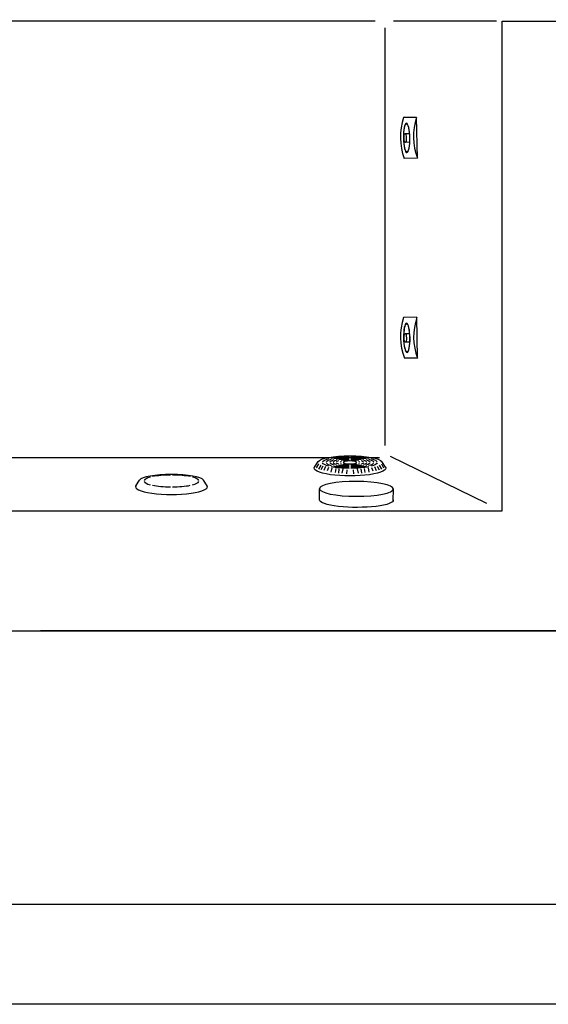
# Model space of a CAD drawing. Units: metres. Extents: x 1640.88 to 1647.26, y 257.1 to 261.58.
# Drawn here: x 1642.99 to 1643.52, y 257.1 to 258.08 of the extents above; entities that cross this region are included whole.
import ezdxf

# ---------------------------------------------------------------- set-up
doc = ezdxf.new("R2010")
doc.units = ezdxf.units.M
doc.header["$LTSCALE"] = 0.001
doc.layers.add('CONTOR05', color=4, linetype='Continuous')

# ---------------------------------------------------------------- blocks, each defined once
blk = doc.blocks.new('sucção')
for p, q in [((1.17, 3.17), (0.75, 3.42)), ((1.3, 3.4), (0.89, 3.65)), ((0.95, 3.86), (1.56, 3.46)), ((0.93, 2.33), (0.55, 2.47)), ((1.01, 2.67), (0.58, 2.84)), ((1.08, 2.93), (0.66, 3.17)), ((0.79, 1.19), (0.32, 1.26)), ((0.82, 1.53), (0.38, 1.62)), ((0.87, 1.96), (0.42, 2.06)), ((0.65, 0.34), (0.24, 0.38)), ((0.77, 0.77), (0.29, 0.87)), ((0.65, -0.34), (0.24, -0.38)), ((0.77, -0.77), (0.29, -0.87)), ((0.79, -1.19), (0.32, -1.26)), ((0.82, -1.53), (0.38, -1.62)), ((0.87, -1.96), (0.42, -2.06)), ((0.93, -2.33), (0.55, -2.47)), ((1.01, -2.67), (0.58, -2.84)), ((1.08, -2.93), (0.66, -3.17)), ((1.17, -3.17), (0.75, -3.42)), ((1.3, -3.4), (0.89, -3.65)), ((0.95, -3.86), (1.56, -3.46))]:
    blk.add_line(p, q)
for centre, major_axis, ratio, start_param, end_param in [((0.85, 0), (0, 3.89), 0.217787, -0.163646, 3.305239), ((1.47, 0), (0, 3.49), 0.204531, 3.269691, 6.155087), ((1.47, 0), (0, 2.97), 0.217398, 0.077453, 0.68574), ((1.47, 0), (0, 2.57), 0.22084, 0.08832, 0.668301), ((1.47, 0), (0, 2.16), 0.228214, 0.101816, 0.639342), ((1.47, 0), (0, 2.97), 0.217398, -0.693988, -0.077453), ((1.47, 0), (0, 2.57), 0.22084, -0.677102, -0.08832), ((1.47, 0), (0, 2.16), 0.228214, -0.648858, -0.101816), ((1.47, 0), (0, 2.97), 0.217398, 0.807947, 1.537147), ((1.47, 0), (0, 2.57), 0.22084, 0.808652, 1.531828), ((1.47, 0), (0, 2.16), 0.228214, 0.803525, 1.524389), ((1.47, 0), (0, 1.82), 0.224793, 0.826294, 1.515698), ((1.47, 0), (0, 1.82), 0.224793, 0.122801, 0.629654), ((1.47, 0), (0, 1.48), 0.227346, 0.14955, 0.600758), ((1.47, 0), (0, 1.82), 0.224793, -0.640192, -0.122801), ((1.47, 0), (0, 1.48), 0.227346, -0.612658, -0.14955), ((1.47, 0), (0, 1.82), 0.224793, -1.515698, -0.836285), ((1.47, 0), (0, 2.16), 0.228214, -1.524389, -0.812597), ((1.47, 0), (0, 2.57), 0.22084, -1.531828, -0.817054), ((1.47, 0), (0, 2.97), 0.217398, -1.537147, -0.815839), ((1.47, 0), (0, 1.48), 0.227346, 0.841342, 1.502998), ((1.47, 0), (0, 1.06), 0.258246, 0.811249, 1.476746), ((1.47, 0), (0, 0.725), 0.225225, 1.570796326794869, 7.853981633974456), ((1.47, 0), (0, 1.06), 0.258246, 0.182843, 0.50133), ((1.47, 0), (0, 1.06), 0.258246, -0.515228, -0.182843), ((1.47, 0), (0, 1.06), 0.258246, -1.476746, -0.824461), ((1.47, 0), (0, 1.48), 0.227346, -1.502998, -0.852581), ((1.47, 0), (0, 2.97), 0.217398, 1.604445, 2.325754), ((1.47, 0), (0, 2.57), 0.22084, 1.609764, 2.324539), ((1.47, 0), (0, 2.16), 0.228214, 1.617204, 2.328996), ((1.47, 0), (0, 1.82), 0.224793, 1.625895, 2.305308), ((1.47, 0), (0, 1.48), 0.227346, 1.638594, 2.289011), ((1.47, 0), (0, 1.06), 0.258246, 1.664847, 2.317131), ((1.47, 0), (0, 1.06), 0.258246, 2.626364, 2.95875), ((1.47, 0), (0, 1.06), 0.258246, 3.324436, 3.661332), ((1.47, 0), (0, 1.06), 0.258246, 3.971251, 4.618339), ((1.47, 0), (0, 1.48), 0.227346, 3.99718, 4.644591), ((1.47, 0), (0, 1.82), 0.224793, 3.979511, 4.65729), ((1.47, 0), (0, 2.16), 0.228214, 3.954814, 4.665981), ((1.47, 0), (0, 2.57), 0.22084, 3.958529, 4.673421), ((1.47, 0), (0, 2.97), 0.217398, 3.95675, 4.67874), ((1.47, 0), (0, 2.57), 0.22084, 2.464491, 3.053273), ((1.47, 0), (0, 2.16), 0.228214, 2.492735, 3.039777), ((1.47, 0), (0, 1.82), 0.224793, 2.501401, 3.018792), ((1.47, 0), (0, 1.48), 0.227346, 2.528935, 2.992042), ((1.47, 0), (0, 1.48), 0.227346, 3.291143, 3.756595), ((1.47, 0), (0, 1.82), 0.224793, 3.264393, 3.782871), ((1.47, 0), (0, 2.16), 0.228214, 3.243408, 3.790631), ((1.47, 0), (0, 2.57), 0.22084, 3.229912, 3.818177), ((1.47, 0), (0, 2.97), 0.217398, 2.447605, 3.06414), ((1.47, 0), (0, 2.97), 0.217398, 3.219046, 3.834543)]:
    blk.add_ellipse(centre, major_axis=major_axis, ratio=ratio, start_param=start_param, end_param=end_param)

msp = doc.modelspace()

# ---------------------------------------------------------------- linework, layer by layer
for p, q in [((1643.34497, 258.08119), (1642.56129, 258.08119)), ((1643.46647, 258.08119), (1643.36324, 258.08119)), ((1643.47205, 258.08119), (1643.66067, 258.08119)), ((1643.47205, 257.59119), (1643.47205, 258.08119)), ((1643.35477, 258.07455), (1643.35477, 257.65645)), ((1643.38645, 257.98485), (1643.37332, 257.98461)), ((1643.38719, 257.94408), (1643.38645, 257.98485)), ((1643.3749, 257.96862), (1643.37908, 257.96869)), ((1643.37923, 257.95995), (1643.37506, 257.95988)), ((1643.38719, 257.94408), (1643.37406, 257.94384)), ((1643.3866, 257.78485), (1643.37347, 257.78461)), ((1643.38734, 257.74408), (1643.3866, 257.78485)), ((1643.37505, 257.76862), (1643.37924, 257.76869)), ((1643.37939, 257.75995), (1643.37521, 257.75988)), ((1643.38734, 257.74408), (1643.37421, 257.74384)), ((1643.34916, 257.64425), (1642.26934, 257.64425)), ((1643.35984, 257.64608), (1643.4562, 257.59894)), ((1643.10556, 257.61634), (1643.10925, 257.62195)), ((1643.17683, 257.61634), (1643.17314, 257.62195)), ((1643.28926, 257.60232), (1643.28931, 257.6134)), ((1643.36303, 257.60152), (1643.36315, 257.61305)), ((1642.11705, 257.59119), (1643.47205, 257.59119)), ((1641.99705, 257.47119), (1643.78205, 257.47119)), ((1641.99705, 257.47119), (1643.78205, 257.47119)), ((1643.78205, 257.47119), (1643.01035, 257.47119))]:
    msp.add_line(p, q)
for centre in [(1643.43135, 257.96527), (1643.44448, 257.96551), (1643.43151, 257.76527), (1643.44464, 257.76551)]:
    msp.add_arc(centre, 0.06117, 161.57213, 200.50442)
at = {"extrusion": (0, 0, -1)}
for centre, major_axis, ratio in [((1643.37643, 257.96428), (-0.00027, 0.01467), 0.221148), ((1643.37659, 257.76428), (-0.00027, 0.01467), 0.221148), ((1643.32623, 257.61322), (-0.03692, 0.00018), 0.202461)]:
    msp.add_ellipse(centre, major_axis=major_axis, ratio=ratio, dxfattribs=at)
for centre in [(1643.37647, 257.9643), (1643.37663, 257.7643)]:
    msp.add_ellipse(centre, major_axis=(0.00025, -0.01403), ratio=0.201273)
for centre, major_axis, ratio, start_param, end_param in [((1643.37498, 257.96425), (-0.00008, 0.00437), 0.259646, 1.570796326794897, 7.853981633974483), ((1643.37513, 257.76425), (-0.00008, 0.00437), 0.259646, 1.570796326794897, 7.853981633974483), ((1643.14119, 257.62111), (-0.03221, 0), 0.204531, 3.269691, 6.155087), ((1643.14119, 257.62111), (-0.02744, 0), 0.217398, -0.693988, -0.077453), ((1643.14119, 257.62111), (-0.02744, 0), 0.217398, -1.537147, -0.815839), ((1643.14119, 257.62111), (-0.02744, 0), 0.217398, 3.95675, 4.67874), ((1643.14119, 257.62111), (-0.02744, 0), 0.217398, 3.219046, 3.834543), ((1643.14119, 257.6154), (-0.0359, 0), 0.217787, -0.163646, 3.305239), ((1643.14119, 257.62111), (-0.02744, 0), 0.217398, 0.077453, 0.68574), ((1643.14119, 257.62111), (-0.02744, 0), 0.217398, 0.807947, 1.537147), ((1643.14119, 257.62111), (-0.02744, 0), 0.217398, 1.604445, 2.325754), ((1643.14119, 257.62111), (-0.02744, 0), 0.217398, 2.447605, 3.06414)]:
    msp.add_ellipse(centre, major_axis=major_axis, ratio=ratio, start_param=start_param, end_param=end_param)
msp.add_ellipse((1643.32618, 257.60215), major_axis=(-0.03692, 0.00018), ratio=0.202461, start_param=3.083851, end_param=6.283185, dxfattribs=at)
at = {"layer": 'CONTOR05', "color": 7}
for points in [[(1647.25619, 257.09754), (1640.87619, 257.09754), (1640.87619, 261.58097), (1647.25619, 261.58097)], [(1647.15619, 257.19754), (1640.97619, 257.19754), (1640.97619, 261.48638), (1647.15619, 261.48638)]]:
    msp.add_lwpolyline(points, close=True, dxfattribs=at)

# ---------------------------------------------------------------- block references
at = {"xscale": -0.009230769230769056, "yscale": 0.009230769230772467, "zscale": 0.009230769230770096, "rotation": 270}
msp.add_blockref('sucção', (1643.31977, 257.62612), dxfattribs=at)

doc.saveas('drawing.dxf')
